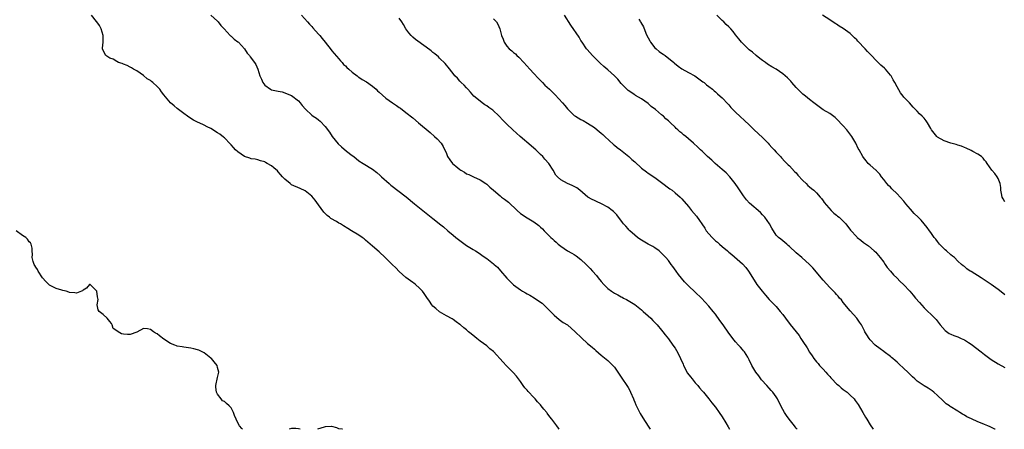
# Model space of a CAD drawing. Units: inches. Extents: x 2631000 to 2634000, y 1497000 to 1500000.
# Drawn here: x 2632914 to 2633207, y 1497000 to 1497122 of the extents above; entities that cross this region are included whole.
import ezdxf

# ---------------------------------------------------------------- set-up
doc = ezdxf.new("R2010")
doc.units = ezdxf.units.IN
doc.header["$MEASUREMENT"] = 0
doc.layers.add('LD26311497_10ft', color=123, linetype='Continuous')

msp = doc.modelspace()

# ---------------------------------------------------------------- linework, layer by layer
at = {"layer": 'LD26311497_10ft'}
for points, elevation in [([(2633074.5, 1497000), (2633074.3, 1497000.31), (2633073.83, 1497001), (2633072.38, 1497003), (2633071.75, 1497003.75), (2633071, 1497004.82), (2633070.86, 1497005), (2633069.98, 1497005.98), (2633069.2, 1497007), (2633069, 1497007.24), (2633068.12, 1497008.12), (2633067.4, 1497009), (2633067, 1497009.44), (2633065.27, 1497011.27), (2633065, 1497011.64), (2633064.34, 1497012.34), (2633063.85, 1497013), (2633063, 1497014.23), (2633061.83, 1497015.83), (2633060.89, 1497016.89), (2633058.75, 1497019), (2633057.91, 1497019.91), (2633055, 1497023.1), (2633053.95, 1497023.95), (2633053, 1497024.76), (2633051, 1497026.17), (2633050.01, 1497027), (2633049.42, 1497027.42), (2633048.33, 1497028.33), (2633047.6, 1497029), (2633047, 1497029.5), (2633046.15, 1497030.15), (2633045.21, 1497031), (2633045, 1497031.18), (2633043.9, 1497031.9), (2633043, 1497032.61), (2633042.77, 1497032.77), (2633041, 1497033.75), (2633039, 1497034.93), (2633037.86, 1497035.86), (2633037, 1497036.62), (2633036.68, 1497037), (2633035.97, 1497038.03), (2633035.17, 1497039.17), (2633034.36, 1497040.36), (2633033.87, 1497041), (2633033, 1497041.96), (2633031.86, 1497043), (2633031.37, 1497043.37), (2633031, 1497043.62), (2633029, 1497045.13), (2633027, 1497046.9), (2633025.94, 1497047.94), (2633024.91, 1497048.91), (2633022.82, 1497051), (2633021, 1497052.76), (2633019, 1497054.45), (2633018.31, 1497055), (2633017, 1497056.19), (2633016.55, 1497056.55), (2633015.97, 1497057), (2633015, 1497057.67), (2633012.8, 1497059), (2633011.66, 1497059.66), (2633010.41, 1497060.41), (2633009.51, 1497061), (2633009, 1497061.28), (2633008.31, 1497061.69), (2633006.64, 1497062.64), (2633006.23, 1497063), (2633005.52, 1497063.52), (2633005, 1497064.1), (2633004.54, 1497064.54), (2633003, 1497066.72), (2633002.03, 1497068.03), (2633001, 1497069.28), (2632999, 1497070.86), (2632997.56, 1497071.56), (2632995, 1497072.67), (2632994.53, 1497073), (2632993, 1497074.28), (2632992.31, 1497075), (2632991.72, 1497075.72), (2632991, 1497076.53), (2632990.77, 1497076.77), (2632989.71, 1497077.71), (2632989, 1497078.3), (2632987.71, 1497079), (2632987.23, 1497079.23), (2632987, 1497079.42), (2632985.74, 1497079.74), (2632985, 1497080.03), (2632984.21, 1497080.21), (2632983, 1497080.35), (2632982.57, 1497080.57), (2632981.04, 1497081), (2632980.96, 1497081.04), (2632979, 1497082.42), (2632978.33, 1497083), (2632977.73, 1497083.73), (2632977, 1497084.47), (2632976.76, 1497084.76), (2632975, 1497086.6), (2632974.79, 1497086.79), (2632973.66, 1497087.66), (2632973, 1497088.11), (2632971, 1497089.37), (2632969.9, 1497089.9), (2632969, 1497090.38), (2632967.55, 1497091), (2632967.17, 1497091.17), (2632965.87, 1497091.87), (2632965, 1497092.37), (2632964.07, 1497093), (2632963, 1497093.79), (2632961, 1497095.33), (2632960.11, 1497096.11), (2632959, 1497097.03), (2632957, 1497099.37), (2632956.29, 1497100.29), (2632955.84, 1497101), (2632955, 1497101.85), (2632953.77, 1497103), (2632953.32, 1497103.32), (2632953, 1497103.58), (2632952.08, 1497104.08), (2632951, 1497105.08), (2632949, 1497106.47), (2632948.03, 1497107), (2632947.39, 1497107.39), (2632947, 1497107.56), (2632946.1, 1497108.1), (2632945, 1497108.43), (2632944.64, 1497108.64), (2632943.57, 1497109), (2632943, 1497109.29), (2632941.92, 1497109.92), (2632941, 1497110.28), (2632939.78, 1497111), (2632939, 1497112.53), (2632938.82, 1497113), (2632938.82, 1497113.18), (2632938.96, 1497115), (2632938.97, 1497117), (2632938.43, 1497119), (2632937.91, 1497119.91), (2632937.11, 1497121), (2632937, 1497121.11), (2632935.48, 1497123)], 9360), ([(2632971, 1497123.01), (2632973, 1497121.23), (2632973.2, 1497121), (2632973.97, 1497119.97), (2632974.9, 1497119), (2632974.94, 1497118.94), (2632976.77, 1497117), (2632976.87, 1497116.87), (2632977, 1497116.77), (2632977.89, 1497115.89), (2632979, 1497115.13), (2632979.17, 1497115), (2632980.99, 1497113), (2632981.74, 1497111.75), (2632982.5, 1497111), (2632982.68, 1497110.68), (2632983.99, 1497109), (2632984.33, 1497108.33), (2632984.94, 1497107), (2632985.56, 1497105), (2632986.01, 1497104.02), (2632986.42, 1497103), (2632987, 1497102.25), (2632988.69, 1497101), (2632989, 1497100.86), (2632990.55, 1497100.55), (2632991, 1497100.42), (2632992.21, 1497100.21), (2632993, 1497100), (2632993.69, 1497099.69), (2632995, 1497099.16), (2632997, 1497097.62), (2632997.58, 1497097), (2632998.18, 1497096.18), (2632999.08, 1497095.08), (2633001, 1497093.31), (2633001.42, 1497093), (2633002.38, 1497092.38), (2633003, 1497091.95), (2633003.53, 1497091.53), (2633005, 1497089.97), (2633006.23, 1497088.23), (2633007.06, 1497087), (2633008.82, 1497084.82), (2633009.87, 1497083.87), (2633011.36, 1497082.64), (2633013, 1497081.35), (2633013.49, 1497081), (2633015, 1497079.8), (2633016.22, 1497079), (2633019, 1497077.27), (2633020.3, 1497076.3), (2633021.37, 1497075.37), (2633021.76, 1497075), (2633023.96, 1497073), (2633024.53, 1497072.53), (2633029.09, 1497069.09), (2633031.52, 1497067), (2633033, 1497065.84), (2633035, 1497064.23), (2633037, 1497062.58), (2633037.89, 1497061.89), (2633039, 1497061), (2633040.13, 1497060.13), (2633041.4, 1497059), (2633043, 1497057.66), (2633043.81, 1497057), (2633045, 1497056.07), (2633047, 1497054.63), (2633049, 1497053.37), (2633049.62, 1497053), (2633051, 1497052.09), (2633051.62, 1497051.62), (2633053, 1497050.71), (2633055, 1497049.18), (2633055.19, 1497049), (2633056.16, 1497048.16), (2633057.1, 1497047.1), (2633059, 1497044.88), (2633059.95, 1497043.95), (2633061, 1497042.88), (2633063, 1497041.42), (2633063.68, 1497041), (2633064.53, 1497040.53), (2633065, 1497040.24), (2633065.8, 1497039.8), (2633067.06, 1497039.06), (2633069, 1497037.79), (2633069.45, 1497037.45), (2633070.49, 1497036.49), (2633073, 1497033.86), (2633074.57, 1497032.57), (2633075.75, 1497031.75), (2633077.01, 1497031), (2633079.3, 1497029), (2633081.15, 1497027.15), (2633083, 1497025.53), (2633084.38, 1497024.38), (2633085, 1497023.78), (2633085.41, 1497023.41), (2633087, 1497022.02), (2633089, 1497020.39), (2633089.73, 1497019.73), (2633090.49, 1497019), (2633091, 1497018.41), (2633092.02, 1497017), (2633093, 1497015.5), (2633093.18, 1497015.18), (2633094.65, 1497013), (2633095, 1497012.43), (2633095.52, 1497011.52), (2633095.78, 1497011), (2633096.64, 1497009), (2633096.73, 1497008.73), (2633097, 1497008.1), (2633097.31, 1497007.31), (2633098.66, 1497004.66), (2633099.4, 1497003.4), (2633100.95, 1497000.95), (2633101.58, 1497000)], 9370), ([(2632997.95, 1497123), (2632999.75, 1497121), (2633000.31, 1497120.31), (2633001, 1497119.62), (2633001.27, 1497119.27), (2633003, 1497117.43), (2633003.35, 1497117), (2633004.12, 1497116.12), (2633005, 1497115.05), (2633006.72, 1497112.72), (2633007, 1497112.45), (2633007.61, 1497111.61), (2633009, 1497110.07), (2633009.49, 1497109.49), (2633010, 1497109), (2633010.42, 1497108.42), (2633011, 1497107.94), (2633011.45, 1497107.45), (2633011.98, 1497107), (2633013, 1497106.06), (2633014.44, 1497105), (2633014.75, 1497104.75), (2633015, 1497104.6), (2633015.96, 1497103.96), (2633017.24, 1497103.24), (2633019, 1497101.94), (2633020.11, 1497101), (2633020.55, 1497100.55), (2633021, 1497100.17), (2633023, 1497098.39), (2633025, 1497096.95), (2633026.2, 1497096.2), (2633027, 1497095.6), (2633027.37, 1497095.37), (2633029, 1497094.13), (2633031, 1497092.48), (2633032.7, 1497091), (2633036.15, 1497088.15), (2633037.5, 1497087), (2633038.28, 1497086.28), (2633039.42, 1497085), (2633040.05, 1497084.05), (2633041, 1497081.9), (2633041.37, 1497081), (2633042.07, 1497080.07), (2633042.84, 1497079), (2633043.86, 1497078.14), (2633045, 1497077.21), (2633045.32, 1497077), (2633046.38, 1497076.38), (2633047, 1497075.93), (2633047.67, 1497075.67), (2633049.02, 1497074.98), (2633051, 1497074.1), (2633052.71, 1497073), (2633053, 1497072.79), (2633053.93, 1497071.93), (2633054.99, 1497070.99), (2633057, 1497069.31), (2633057.39, 1497069), (2633058.32, 1497068.32), (2633059.44, 1497067.44), (2633062, 1497065), (2633063, 1497064.11), (2633065, 1497062.8), (2633065.5, 1497062.5), (2633067, 1497061.64), (2633068.52, 1497060.52), (2633069, 1497060.04), (2633069.54, 1497059.54), (2633070.03, 1497059), (2633071, 1497058.02), (2633072.06, 1497057), (2633072.58, 1497056.58), (2633073, 1497056.09), (2633073.62, 1497055.62), (2633074.23, 1497055), (2633075, 1497054.38), (2633077.05, 1497053), (2633078.32, 1497052.32), (2633079, 1497051.92), (2633079.56, 1497051.56), (2633081, 1497050.49), (2633082.58, 1497049), (2633083.77, 1497047.77), (2633084.46, 1497047), (2633085.68, 1497045.68), (2633086.15, 1497045), (2633087, 1497043.92), (2633087.77, 1497043), (2633089, 1497041.82), (2633090.14, 1497041), (2633091, 1497040.44), (2633091.97, 1497039.97), (2633093, 1497039.34), (2633093.24, 1497039.24), (2633093.67, 1497039), (2633094.56, 1497038.56), (2633095, 1497038.27), (2633097, 1497037.06), (2633099, 1497035.51), (2633099.55, 1497035), (2633101, 1497033.73), (2633101.75, 1497033), (2633102.36, 1497032.36), (2633103, 1497031.74), (2633103.7, 1497031), (2633105, 1497029.48), (2633105.4, 1497029), (2633106.07, 1497028.07), (2633107, 1497026.91), (2633108.36, 1497025), (2633109, 1497024.06), (2633109.41, 1497023.41), (2633110.12, 1497022.12), (2633110.59, 1497021), (2633111.35, 1497019.35), (2633111.48, 1497019), (2633112.72, 1497016.72), (2633113.57, 1497015.57), (2633114.05, 1497015), (2633115, 1497013.79), (2633115.77, 1497013), (2633116.3, 1497012.3), (2633117, 1497011.44), (2633117.4, 1497011), (2633119, 1497009.04), (2633119.89, 1497007.89), (2633121, 1497006.56), (2633122.13, 1497005), (2633123, 1497003.74), (2633124.06, 1497001.94), (2633124.74, 1497000.74), (2633125.18, 1497000)], 9380), ([(2633204.11, 1497000), (2633204.04, 1497000.04), (2633202.7, 1497000.7), (2633202.01, 1497001), (2633201, 1497001.4), (2633200.32, 1497001.68), (2633199, 1497002.17), (2633197.06, 1497003.06), (2633195.73, 1497003.73), (2633195, 1497004.19), (2633194.48, 1497004.48), (2633193.64, 1497005), (2633193, 1497005.37), (2633190.79, 1497006.79), (2633190.52, 1497007), (2633189.61, 1497007.61), (2633189, 1497008.18), (2633188.55, 1497008.55), (2633187, 1497010.05), (2633185.92, 1497011), (2633185.39, 1497011.39), (2633184.22, 1497012.22), (2633183, 1497012.9), (2633181, 1497014.3), (2633180.22, 1497015), (2633179.6, 1497015.6), (2633179, 1497016.16), (2633178.59, 1497016.59), (2633178.18, 1497017), (2633177, 1497018.1), (2633175.49, 1497019.49), (2633175, 1497019.9), (2633174.42, 1497020.42), (2633173.7, 1497021), (2633173.33, 1497021.33), (2633173, 1497021.61), (2633171.15, 1497023), (2633171, 1497023.13), (2633169.91, 1497023.91), (2633168.52, 1497025), (2633167, 1497026.61), (2633166.68, 1497027), (2633166.02, 1497028.02), (2633165.43, 1497029), (2633165.26, 1497029.26), (2633165, 1497029.81), (2633164.39, 1497031), (2633163.81, 1497031.81), (2633163.03, 1497033), (2633161, 1497035.15), (2633159, 1497037.63), (2633158.42, 1497038.42), (2633157.9, 1497039), (2633157.5, 1497039.5), (2633157, 1497040.03), (2633156.55, 1497040.55), (2633155, 1497042.15), (2633153, 1497044.32), (2633152.4, 1497045), (2633151, 1497046.68), (2633149.93, 1497047.93), (2633148.97, 1497048.97), (2633146.71, 1497051), (2633145, 1497052.45), (2633143, 1497054.33), (2633142.65, 1497054.65), (2633142.17, 1497055), (2633141, 1497056.01), (2633140.45, 1497056.45), (2633139.7, 1497057), (2633139, 1497057.7), (2633137.71, 1497059.71), (2633137.04, 1497061), (2633135.66, 1497063), (2633135, 1497063.72), (2633134.36, 1497064.36), (2633131.13, 1497067.13), (2633130.19, 1497068.19), (2633129.34, 1497069.34), (2633127.75, 1497071.75), (2633126.9, 1497073), (2633125.28, 1497075), (2633124.17, 1497076.17), (2633123, 1497077.21), (2633120.88, 1497079), (2633119.92, 1497079.92), (2633118.65, 1497081), (2633117, 1497082.59), (2633116.56, 1497083), (2633115.78, 1497083.78), (2633114.45, 1497085), (2633113, 1497086.28), (2633112.15, 1497087), (2633111.51, 1497087.51), (2633111, 1497087.98), (2633110.41, 1497088.41), (2633109.81, 1497089), (2633109.36, 1497089.36), (2633109, 1497089.74), (2633107.67, 1497091), (2633107.31, 1497091.31), (2633107, 1497091.62), (2633106.25, 1497092.25), (2633105.57, 1497093), (2633105, 1497093.46), (2633103.18, 1497095), (2633101.9, 1497095.9), (2633101, 1497096.74), (2633099, 1497098.17), (2633097.21, 1497099.21), (2633097, 1497099.36), (2633095, 1497100.67), (2633094.61, 1497101), (2633093.86, 1497101.86), (2633093, 1497102.73), (2633092, 1497104), (2633091.02, 1497105), (2633089, 1497106.83), (2633087.81, 1497107.81), (2633086.75, 1497108.75), (2633085.73, 1497109.73), (2633084.49, 1497111), (2633082.83, 1497112.83), (2633082.7, 1497113), (2633081.33, 1497115), (2633081, 1497115.53), (2633080.45, 1497116.45), (2633078.05, 1497120.05), (2633076.14, 1497123)], 9410), ([(2633207, 1497039.97), (2633206.43, 1497040.43), (2633205, 1497041.53), (2633203, 1497042.99), (2633200.62, 1497044.62), (2633199.99, 1497045), (2633197, 1497046.86), (2633196.75, 1497047), (2633195.7, 1497047.7), (2633195, 1497048.32), (2633194.59, 1497048.59), (2633194.09, 1497049), (2633193, 1497049.96), (2633192.04, 1497051), (2633191.45, 1497051.45), (2633191, 1497051.83), (2633189.69, 1497053), (2633189.3, 1497053.3), (2633189, 1497053.58), (2633187.58, 1497055), (2633187, 1497055.74), (2633186.48, 1497056.48), (2633186.06, 1497057), (2633185, 1497058.45), (2633184.62, 1497059), (2633183.92, 1497059.92), (2633183.07, 1497061), (2633182.1, 1497062.1), (2633181.27, 1497063), (2633180.1, 1497064.1), (2633179, 1497065.36), (2633177.63, 1497067), (2633177, 1497067.81), (2633175.92, 1497069), (2633175, 1497069.94), (2633173.42, 1497071.42), (2633173, 1497071.89), (2633172.44, 1497072.44), (2633171.91, 1497073), (2633171, 1497074.25), (2633170.4, 1497075), (2633169.81, 1497075.81), (2633169, 1497076.71), (2633168.86, 1497076.86), (2633168.68, 1497077), (2633167, 1497078.51), (2633166.42, 1497079), (2633165.75, 1497079.75), (2633165, 1497080.72), (2633164.8, 1497081), (2633163.72, 1497083), (2633163.45, 1497083.45), (2633162.71, 1497085), (2633161.54, 1497087), (2633160.03, 1497089), (2633159, 1497090.14), (2633157, 1497092.21), (2633156.58, 1497092.58), (2633155, 1497093.8), (2633153, 1497094.95), (2633151.78, 1497095.78), (2633151, 1497096.36), (2633150.24, 1497097), (2633149, 1497097.98), (2633147.74, 1497099), (2633147, 1497099.56), (2633146.24, 1497100.24), (2633145, 1497101.52), (2633143.74, 1497103), (2633143.41, 1497103.41), (2633142.42, 1497104.42), (2633141, 1497105.64), (2633139, 1497107), (2633137.71, 1497107.71), (2633136.51, 1497108.51), (2633135.84, 1497109), (2633135, 1497109.59), (2633134.2, 1497110.2), (2633133.08, 1497111.08), (2633131.99, 1497111.99), (2633131, 1497112.73), (2633130.87, 1497112.87), (2633130.71, 1497113), (2633129, 1497114.67), (2633128.7, 1497115), (2633127.98, 1497115.98), (2633127, 1497117.23), (2633126.22, 1497118.22), (2633125.55, 1497119), (2633125, 1497119.57), (2633124.22, 1497120.22), (2633123.45, 1497121), (2633123, 1497121.42), (2633121.41, 1497123)], 9430), ([(2633207, 1497067.58), (2633206.48, 1497068.48), (2633206.21, 1497069), (2633206.05, 1497070.05), (2633205.83, 1497071), (2633205.84, 1497071.84), (2633205.59, 1497073), (2633205, 1497074.47), (2633204.71, 1497075), (2633204, 1497076), (2633203.16, 1497077), (2633201.78, 1497079), (2633201.42, 1497079.42), (2633201, 1497079.97), (2633200.54, 1497080.54), (2633200.04, 1497081), (2633199, 1497081.74), (2633197.47, 1497082.53), (2633197, 1497082.79), (2633195.5, 1497083.5), (2633195, 1497083.68), (2633194.1, 1497084.1), (2633193, 1497084.41), (2633192.59, 1497084.59), (2633191, 1497085.02), (2633189, 1497085.72), (2633187, 1497086.82), (2633186.8, 1497087), (2633185.97, 1497087.97), (2633185.24, 1497089), (2633185, 1497089.38), (2633184.05, 1497091), (2633183.63, 1497091.63), (2633183, 1497092.41), (2633182.72, 1497092.73), (2633182.4, 1497093), (2633181.68, 1497093.68), (2633181, 1497094.46), (2633180.44, 1497095), (2633179.73, 1497095.73), (2633178.72, 1497097), (2633177, 1497098.68), (2633176.76, 1497099), (2633175.96, 1497099.96), (2633175, 1497101.69), (2633174.32, 1497103), (2633173.86, 1497103.86), (2633173.19, 1497105), (2633173, 1497105.25), (2633171.5, 1497107), (2633171.25, 1497107.25), (2633170.2, 1497108.21), (2633169, 1497109.39), (2633167.23, 1497111.23), (2633166.23, 1497112.23), (2633165.49, 1497113), (2633163.32, 1497115.32), (2633163, 1497115.72), (2633162.32, 1497116.32), (2633161.66, 1497117), (2633161, 1497117.63), (2633159, 1497119.08), (2633157.77, 1497119.77), (2633157, 1497120.34), (2633156.59, 1497120.59), (2633155, 1497121.64), (2633152.8, 1497123)], 9440), ([(2633145.32, 1497000), (2633145, 1497000.3), (2633144.71, 1497000.71), (2633144.46, 1497001), (2633142.86, 1497003), (2633142.13, 1497004.13), (2633141.48, 1497005), (2633141, 1497005.87), (2633140.45, 1497007), (2633139.42, 1497009), (2633139, 1497009.65), (2633138.03, 1497011), (2633137.57, 1497011.57), (2633137, 1497012.25), (2633136.29, 1497013), (2633134.73, 1497014.73), (2633133.85, 1497015.85), (2633133, 1497016.99), (2633131.85, 1497019), (2633131, 1497020.68), (2633130.85, 1497021), (2633130.57, 1497021.43), (2633129.61, 1497023), (2633129.34, 1497023.34), (2633129, 1497023.68), (2633128.4, 1497024.4), (2633127.84, 1497025), (2633127, 1497025.96), (2633126.18, 1497027), (2633125.7, 1497027.7), (2633125, 1497028.59), (2633123.24, 1497031), (2633122.34, 1497032.34), (2633121, 1497034.22), (2633120.35, 1497035), (2633119, 1497036.58), (2633116.86, 1497039), (2633115, 1497040.76), (2633113, 1497042.62), (2633111.83, 1497043.83), (2633110.03, 1497046.03), (2633109.32, 1497047), (2633108.32, 1497048.32), (2633107.83, 1497049), (2633107, 1497050.1), (2633106.26, 1497051), (2633105.67, 1497051.67), (2633104.66, 1497052.66), (2633104.24, 1497053), (2633103, 1497053.91), (2633102.33, 1497054.33), (2633101, 1497055.03), (2633099, 1497056.15), (2633098.5, 1497056.5), (2633097.81, 1497057), (2633097, 1497057.65), (2633095.5, 1497059), (2633095.27, 1497059.27), (2633095, 1497059.55), (2633094.33, 1497060.33), (2633093.68, 1497061), (2633093.41, 1497061.41), (2633091.67, 1497063.67), (2633090.68, 1497064.68), (2633090.31, 1497065), (2633089, 1497065.95), (2633087.15, 1497067), (2633085.67, 1497067.67), (2633085, 1497068), (2633084.3, 1497068.3), (2633083.1, 1497069), (2633080.7, 1497071), (2633079.74, 1497071.74), (2633078.43, 1497072.43), (2633076.99, 1497073), (2633075, 1497074.09), (2633073.99, 1497075), (2633073.54, 1497075.54), (2633072.76, 1497077), (2633071.43, 1497079), (2633070.26, 1497080.26), (2633069.65, 1497081), (2633069, 1497081.65), (2633067.6, 1497083), (2633067, 1497083.53), (2633066.2, 1497084.2), (2633062.95, 1497087), (2633060.72, 1497089), (2633059, 1497090.66), (2633057.82, 1497091.82), (2633056.72, 1497093), (2633054.79, 1497094.79), (2633054.54, 1497095), (2633053.6, 1497095.6), (2633053, 1497096.06), (2633052.42, 1497096.42), (2633051.61, 1497097), (2633051, 1497097.46), (2633049.16, 1497099), (2633048.15, 1497100.15), (2633047.35, 1497101), (2633047, 1497101.42), (2633046.25, 1497102.25), (2633045.4, 1497103), (2633045.22, 1497103.22), (2633045, 1497103.42), (2633044.27, 1497104.27), (2633043.56, 1497105), (2633043, 1497105.68), (2633041.56, 1497107.56), (2633041, 1497108.19), (2633040.65, 1497108.65), (2633039, 1497110.27), (2633038.64, 1497110.64), (2633037.55, 1497111.55), (2633037, 1497111.98), (2633036.45, 1497112.44), (2633035, 1497113.54), (2633031.84, 1497115.84), (2633031, 1497116.52), (2633030.74, 1497116.74), (2633030.51, 1497117), (2633029.81, 1497117.81), (2633029, 1497118.95), (2633028.24, 1497120.24), (2633027.75, 1497121), (2633027, 1497122.09)], 9390), ([(2633055, 1497121.98), (2633055.87, 1497121), (2633056.32, 1497120.32), (2633056.87, 1497119), (2633057.43, 1497117), (2633057.87, 1497115.87), (2633058.15, 1497115), (2633059, 1497113.77), (2633059.64, 1497113), (2633060.43, 1497112.43), (2633061, 1497111.89), (2633061.51, 1497111.51), (2633061.99, 1497111), (2633062.56, 1497110.56), (2633064.02, 1497109), (2633065.78, 1497107), (2633067, 1497105.65), (2633068.27, 1497104.27), (2633069.53, 1497103), (2633070.27, 1497102.27), (2633071.63, 1497101), (2633073.33, 1497099.33), (2633075.49, 1497097), (2633076.2, 1497096.2), (2633077, 1497095.2), (2633077.18, 1497095), (2633079, 1497093.23), (2633079.34, 1497093), (2633081, 1497092.06), (2633081.7, 1497091.7), (2633083, 1497090.98), (2633085, 1497089.67), (2633085.85, 1497089), (2633087, 1497088.02), (2633087.53, 1497087.53), (2633088.06, 1497087), (2633090.65, 1497084.65), (2633091, 1497084.4), (2633091.74, 1497083.74), (2633092.74, 1497083), (2633095.26, 1497081), (2633096.16, 1497080.16), (2633097, 1497079.42), (2633099, 1497077.59), (2633100.46, 1497076.46), (2633101, 1497076.08), (2633103, 1497074.76), (2633105, 1497073.33), (2633107.45, 1497071.45), (2633108.08, 1497071), (2633109, 1497070.26), (2633110.49, 1497069), (2633111, 1497068.48), (2633113, 1497066.16), (2633113.91, 1497065), (2633115.33, 1497063.33), (2633117.79, 1497059.79), (2633118.28, 1497059), (2633119, 1497058.11), (2633119.98, 1497057), (2633121, 1497056), (2633121.57, 1497055.57), (2633122.19, 1497055), (2633123, 1497054.31), (2633124.62, 1497053), (2633125, 1497052.65), (2633125.91, 1497051.91), (2633129, 1497049.15), (2633130.02, 1497048.02), (2633130.78, 1497047), (2633133, 1497043.48), (2633133.34, 1497043), (2633134.85, 1497041), (2633135.83, 1497039.83), (2633137, 1497038.57), (2633139, 1497036.47), (2633140.26, 1497035), (2633141, 1497034.09), (2633141.83, 1497033), (2633143.16, 1497031.16), (2633145.85, 1497027.85), (2633146.37, 1497027), (2633147, 1497026.11), (2633148.24, 1497024.24), (2633149, 1497022.93), (2633149.78, 1497021.78), (2633150.25, 1497021), (2633151, 1497020.01), (2633151.5, 1497019.5), (2633151.9, 1497019), (2633153, 1497017.9), (2633153.77, 1497017), (2633154.35, 1497016.35), (2633155, 1497015.7), (2633155.31, 1497015.31), (2633155.58, 1497015), (2633157, 1497013.55), (2633157.28, 1497013.28), (2633157.63, 1497013), (2633158.32, 1497012.32), (2633159, 1497011.8), (2633160.1, 1497011), (2633161, 1497010.16), (2633162.18, 1497009), (2633162.54, 1497008.54), (2633163.38, 1497007.38), (2633164.81, 1497005), (2633165.61, 1497003.61), (2633165.99, 1497003), (2633167, 1497001.34), (2633167.87, 1497000)], 9400), ([(2633098.18, 1497121.82), (2633098.71, 1497121), (2633098.84, 1497120.84), (2633099.61, 1497119.61), (2633100.33, 1497117.67), (2633100.63, 1497117), (2633101, 1497116.27), (2633101.44, 1497115.44), (2633101.66, 1497115), (2633103, 1497113.31), (2633103.33, 1497113), (2633104.23, 1497112.23), (2633105, 1497111.69), (2633105.43, 1497111.43), (2633106.03, 1497111), (2633108.59, 1497109), (2633108.8, 1497108.8), (2633109.91, 1497107.91), (2633111, 1497107.11), (2633113, 1497105.98), (2633114.82, 1497105), (2633117.24, 1497103.24), (2633117.59, 1497103), (2633118.32, 1497102.32), (2633119, 1497101.85), (2633120.14, 1497101), (2633120.57, 1497100.57), (2633121, 1497100.28), (2633121.63, 1497099.63), (2633122.43, 1497099), (2633123, 1497098.48), (2633124.66, 1497096.66), (2633125, 1497096.34), (2633125.61, 1497095.61), (2633126.6, 1497094.6), (2633127, 1497094.24), (2633131, 1497090.41), (2633132.54, 1497089), (2633135, 1497086.7), (2633136.64, 1497085), (2633137, 1497084.61), (2633137.74, 1497083.74), (2633138.41, 1497083), (2633139, 1497082.3), (2633140.29, 1497081), (2633140.61, 1497080.61), (2633141.57, 1497079.57), (2633142.22, 1497079), (2633142.6, 1497078.6), (2633143, 1497078.25), (2633144.54, 1497076.54), (2633145, 1497076.15), (2633145.5, 1497075.5), (2633147, 1497073.92), (2633147.95, 1497073), (2633148.44, 1497072.44), (2633149, 1497072.02), (2633149.53, 1497071.53), (2633150.22, 1497071), (2633150.6, 1497070.6), (2633151, 1497070.23), (2633152.16, 1497069), (2633152.51, 1497068.52), (2633153, 1497067.91), (2633153.36, 1497067.36), (2633155.44, 1497065), (2633156.22, 1497064.22), (2633157, 1497063.63), (2633157.32, 1497063.32), (2633157.73, 1497063), (2633159.73, 1497061), (2633161.14, 1497059.13), (2633163, 1497057.13), (2633163.14, 1497057), (2633164.19, 1497056.19), (2633165, 1497055.5), (2633165.28, 1497055.28), (2633166.46, 1497054.46), (2633168.22, 1497053), (2633168.63, 1497052.63), (2633169, 1497052.22), (2633169.99, 1497051), (2633171, 1497049.64), (2633171.42, 1497049), (2633172.08, 1497048.08), (2633173, 1497047), (2633173.93, 1497045.93), (2633174.88, 1497045), (2633175.91, 1497043.91), (2633176.88, 1497043), (2633178.8, 1497041), (2633179.8, 1497039.8), (2633180.5, 1497039), (2633181.62, 1497037.62), (2633183, 1497036.11), (2633183.56, 1497035.56), (2633184.16, 1497035), (2633185, 1497034.18), (2633186.59, 1497032.59), (2633187.81, 1497031), (2633189.3, 1497029.3), (2633190.49, 1497028.49), (2633191, 1497028.27), (2633191.86, 1497027.86), (2633193, 1497027.45), (2633194.05, 1497027), (2633195, 1497026.55), (2633196.23, 1497025.77), (2633197, 1497025.3), (2633197.42, 1497025), (2633198.31, 1497024.31), (2633199.96, 1497023), (2633201, 1497022.19), (2633202.59, 1497021), (2633203, 1497020.7), (2633205, 1497019.43), (2633207, 1497018.37)], 9420), ([(2632980.41, 1497000), (2632980.23, 1497000.23), (2632979.46, 1497001), (2632979, 1497001.87), (2632978.53, 1497003), (2632978.06, 1497004.06), (2632977.69, 1497005), (2632977, 1497006.37), (2632976.42, 1497007), (2632975.64, 1497007.64), (2632975, 1497008.21), (2632974.47, 1497008.47), (2632974.09, 1497009), (2632973, 1497010.41), (2632972.67, 1497011), (2632972.49, 1497012.49), (2632972.47, 1497013), (2632973, 1497015.43), (2632973.32, 1497017), (2632973, 1497018.34), (2632972.82, 1497019), (2632972.01, 1497020.01), (2632971.17, 1497021), (2632971, 1497021.16), (2632969, 1497022.67), (2632968.4, 1497023), (2632967.46, 1497023.46), (2632967, 1497023.62), (2632965.92, 1497023.92), (2632965, 1497024.14), (2632963, 1497024.38), (2632962.46, 1497024.46), (2632961, 1497024.72), (2632960.78, 1497024.78), (2632960.32, 1497025), (2632959, 1497025.52), (2632957, 1497026.77), (2632955.73, 1497027.73), (2632955, 1497028.36), (2632954.54, 1497028.54), (2632953.96, 1497029), (2632953, 1497029.6), (2632952.13, 1497029.87), (2632951, 1497029.93), (2632949, 1497028.87), (2632947, 1497028.18), (2632946.2, 1497028.2), (2632945, 1497028.3), (2632944.38, 1497028.38), (2632943.43, 1497029), (2632943, 1497029.24), (2632941.95, 1497029.95), (2632941.7, 1497031), (2632941.43, 1497031.43), (2632941, 1497032), (2632940.2, 1497033), (2632939, 1497034.06), (2632937.76, 1497035), (2632937.48, 1497035.48), (2632937.22, 1497037), (2632937.44, 1497038.56), (2632937.4, 1497039), (2632937.31, 1497039.31), (2632937.06, 1497041), (2632937, 1497041.15), (2632935.13, 1497043), (2632935.05, 1497043.05), (2632935, 1497043.1), (2632934.89, 1497043), (2632934.05, 1497041.95), (2632933, 1497041.35), (2632932.85, 1497041.15), (2632932.55, 1497041), (2632931, 1497040.42), (2632930.51, 1497040.51), (2632929, 1497040.61), (2632928.73, 1497040.73), (2632927.97, 1497041), (2632927, 1497041.28), (2632926.65, 1497041.35), (2632925, 1497041.81), (2632923, 1497042.79), (2632921.9, 1497043.9), (2632920.98, 1497044.98), (2632919.68, 1497047), (2632919.49, 1497047.49), (2632919, 1497048.17), (2632918.7, 1497048.7), (2632918.48, 1497049), (2632918.18, 1497049.82), (2632917.87, 1497051), (2632917.96, 1497051.96), (2632917.91, 1497053), (2632917.85, 1497053.85), (2632917.6, 1497055), (2632917.37, 1497055.37), (2632917, 1497055.67), (2632916.48, 1497056.48), (2632915.95, 1497057), (2632915, 1497057.62), (2632913.16, 1497059)], 9350), ([(2632997.54, 1497000), (2632997, 1497000.17), (2632996.23, 1497000.23), (2632995, 1497000.19), (2632994.25, 1497000)], 9350), ([(2633010.12, 1497000), (2633010.04, 1497000.04), (2633009, 1497000.11), (2633008.45, 1497000.45), (2633007, 1497000.84), (2633006.85, 1497000.85), (2633005, 1497000.78), (2633004.64, 1497000.64), (2633002.71, 1497000)], 9350)]:
    msp.add_lwpolyline(points, dxfattribs=dict(at, elevation=elevation))

doc.saveas('drawing.dxf')
